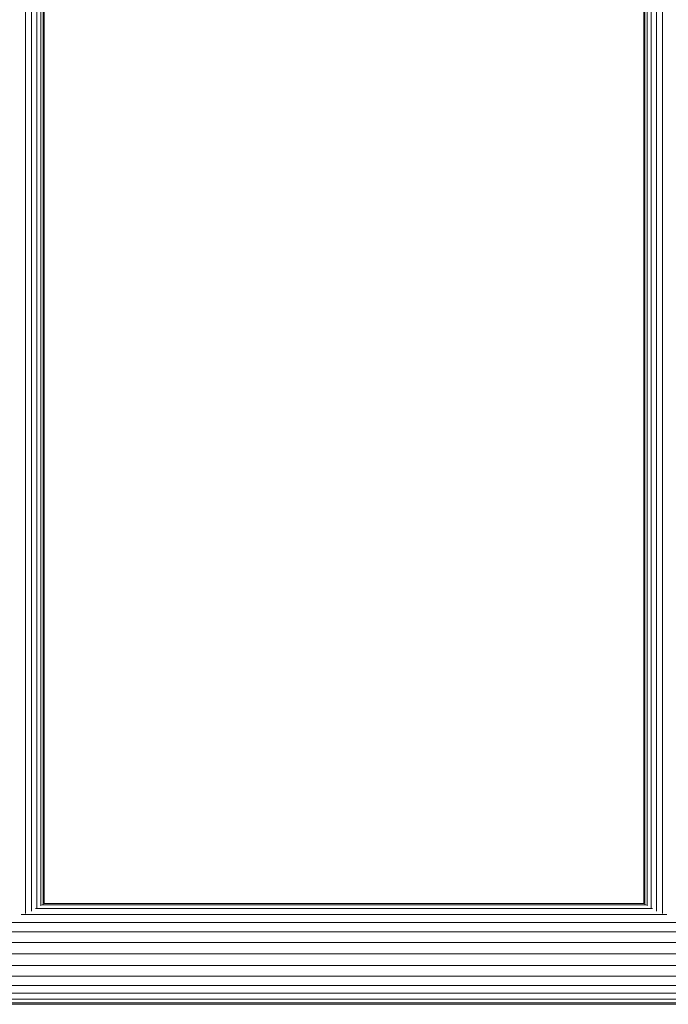
# Model space of a CAD drawing. Units: millimetres. Extents: x -5084 to 6340, y -5606 to 2472.
# Drawn here: x -3283 to -2974, y -1286 to -817 of the extents above; entities that cross this region are included whole.
import ezdxf

# ---------------------------------------------------------------- set-up
doc = ezdxf.new("R2010")
doc.units = ezdxf.units.MM
doc.layers.add('10024_DWG', color=8, linetype='Continuous', lineweight=9)
doc.layers.add('A-DETL-MBND', color=5, linetype='Continuous', lineweight=9)

# ---------------------------------------------------------------- blocks, each defined once
blk = doc.blocks.new('10024_DWG-434020-Level 1')
at = {"layer": 'A-DETL-MBND'}
for p, q in [((-1517.47, -2807.35), (-1517.47, -1955.72)), ((-1213.89, -2807.35), (-1213.89, -1955.72)), ((-1514.49, -2806.15), (-1514.49, -1956.93)), ((-1512.02, -2804.98), (-1512.02, -1958.1)), ((-1510.13, -2803.69), (-1510.13, -1959.39)), ((-1508.92, -2803.17), (-1508.92, -1959.9)), ((-1222.43, -2803.17), (-1222.43, -1959.9)), ((-1221.23, -2803.69), (-1221.23, -1959.39)), ((-1219.34, -2804.98), (-1219.34, -1958.1)), ((-1216.86, -2806.15), (-1216.86, -1956.93)), ((-1508.5, -1960.49), (-1508.5, -2802.54)), ((-1222.85, -2802.54), (-1222.85, -1960.54)), ((-1509.61, -2803.17), (-1221.74, -2803.17)), ((-1508.51, -2802.54), (-1222.84, -2802.54)), ((-1519.5, -2807.81), (-1211.85, -2807.81)), ((-1512.66, -2804.98), (-1218.7, -2804.98)), ((-1641.08, -2811.53), (1149.16, -2811.53)), ((-1639.95, -2815.99), (1148.03, -2815.99)), ((-1639.32, -2821.04), (1147.39, -2821.04)), ((-1638.96, -2826.54), (1147.04, -2826.54)), ((-1639.32, -2832.04), (1147.39, -2832.04)), ((-1639.95, -2837.09), (1148.03, -2837.09)), ((-1641.08, -2841.54), (1149.16, -2841.54)), ((-1642.19, -2845.26), (1150.27, -2845.26)), ((1152.36, -2850.54), (-1644.28, -2850.54)), ((-1644.03, -2849.9), (1152.11, -2849.9)), ((-1643.31, -2848.1), (1151.39, -2848.1))]:
    blk.add_line(p, q, dxfattribs=at)

msp = doc.modelspace()

# ---------------------------------------------------------------- block references
at = {"layer": '10024_DWG', "color": 7}
msp.add_blockref('10024_DWG-434020-Level 1', (-1763, 1565), dxfattribs=at)

doc.saveas('drawing.dxf')
